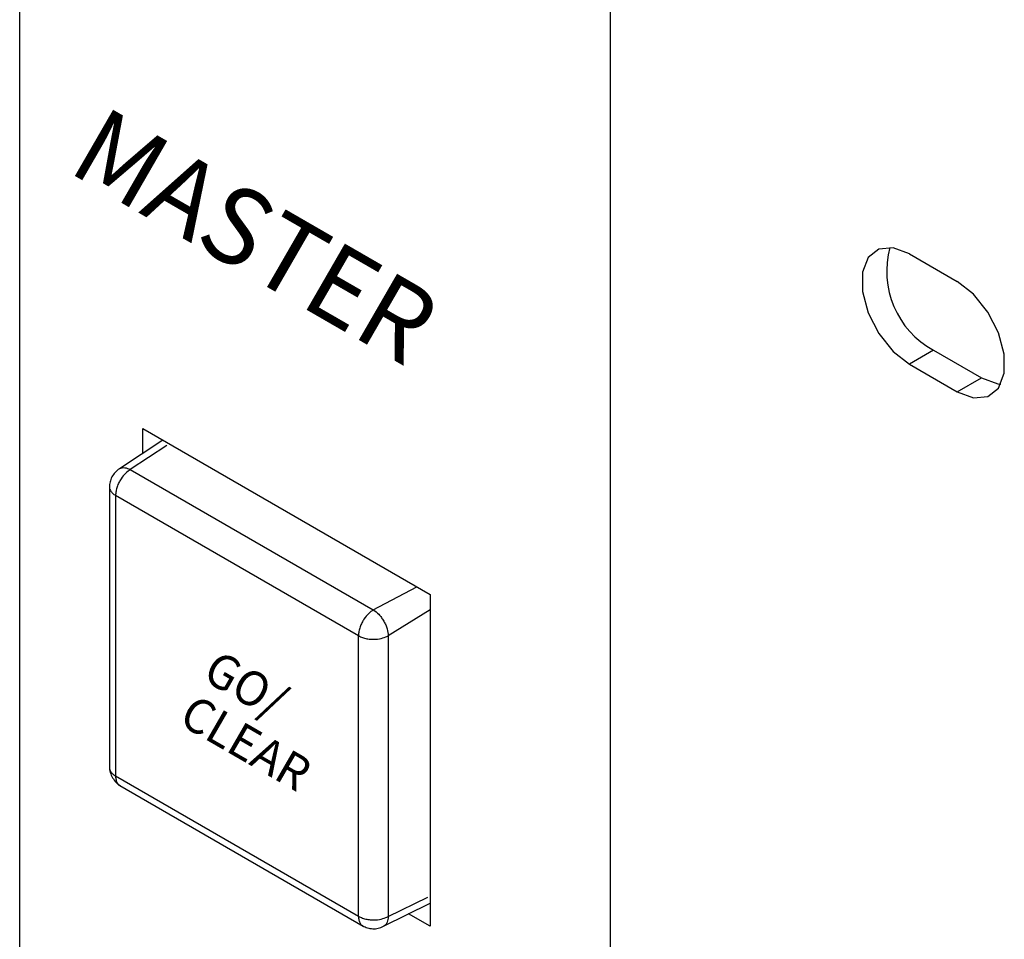
# Model space of a CAD drawing. Extents: x 2.4 to 36, y 1 to 25.9.
# Drawn here: x 31.8 to 32.9, y 9.6 to 10.6 of the extents above; entities that cross this region are included whole.
import ezdxf
from ezdxf.enums import TextEntityAlignment as Align

# ---------------------------------------------------------------- set-up
doc = ezdxf.new("R2010")
doc.units = 0
doc.header["$LTSCALE"] = 0.75
doc.header["$MEASUREMENT"] = 0
doc.layers.get('0').update_dxf_attribs({"linetype": 'CONTINUOUS'})
doc.layers.add('KEYCAPS', color=4, linetype='CONTINUOUS')
doc.layers.add('LABEL', color=2, linetype='CONTINUOUS')
doc.styles.add('ARIAL', font='arial.ttf')

msp = doc.modelspace()

# ---------------------------------------------------------------- linework, layer by layer
for p, q in [((32.8078, 10.3532), (32.8619, 10.3219)), ((32.8351, 10.2439), (32.8078, 10.2282)), ((32.8351, 10.2439), (32.8892, 10.2127)), ((32.8078, 10.2282), (32.8619, 10.1969)), ((32.8619, 10.1969), (32.8892, 10.2127)), ((31.939, 10.1554), (32.2646, 9.9674)), ((31.939, 10.1271), (31.939, 10.1554)), ((31.9619, 10.1422), (31.9127, 10.1098)), ((31.9663, 10.1362), (31.925, 10.1088)), ((31.925, 10.1088), (32.2003, 9.9499)), ((31.9013, 10.0895), (31.9013, 9.7712)), ((32.1834, 9.9205), (31.9083, 10.0794)), ((31.9083, 10.0794), (31.9083, 9.7617)), ((32.2003, 9.9499), (32.2496, 9.9761)), ((32.2646, 9.9674), (32.2646, 9.5914)), ((32.2646, 9.9498), (32.2172, 9.9205)), ((32.1834, 9.6028), (32.1834, 9.9205)), ((32.2172, 9.9205), (32.2172, 9.6026)), ((31.9083, 9.7617), (32.1834, 9.6028)), ((31.9131, 9.7508), (32.1887, 9.5917)), ((32.212, 9.5915), (32.2646, 9.6178)), ((32.2172, 9.6026), (32.2619, 9.6245)), ((32.2646, 9.5914), (32.2402, 9.6056))]:
    msp.add_line(p, q)
at = {"flags": 128}
for points in [[(32.8078, 10.3532), (32.7893, 10.3601), (32.773, 10.3586), (32.7609, 10.349), (32.7545, 10.3323), (32.7545, 10.3106), (32.7609, 10.2865), (32.773, 10.2629), (32.7893, 10.2426), (32.8078, 10.2282)], [(32.8619, 10.1969), (32.8804, 10.19), (32.8967, 10.1915), (32.9088, 10.2011), (32.9152, 10.2178), (32.9152, 10.2395), (32.9088, 10.2636), (32.8967, 10.2872), (32.8804, 10.3075), (32.8619, 10.3219)], [(32.8892, 10.2127), (32.9077, 10.2058), (32.9113, 10.2054)]]:
    msp.add_lwpolyline(points, dxfattribs=at)
msp.add_arc((32.8841, 10.3334), 0.1021, 164.637, 241.2918)
for points, knots in [([(31.9126, 10.1097), (31.9109, 10.1085), (31.9075, 10.1059), (31.904, 10.1006), (31.9017, 10.0949), (31.9014, 10.0911), (31.9013, 10.0893)], [0, 0, 0, 0, 0.26243, 0.521277, 0.769773, 1, 1, 1, 1]), ([(31.925, 10.1088), (31.9232, 10.1075), (31.9195, 10.1049), (31.9151, 10.0994), (31.9119, 10.094), (31.91, 10.0892), (31.9086, 10.0842), (31.9084, 10.081), (31.9083, 10.0794)], [0, 0, 0, 0, 0.198355, 0.430671, 0.560163, 0.698219, 0.844833, 1, 1, 1, 1]), ([(31.9127, 10.1097), (31.9127, 10.1098), (31.9135, 10.1104), (31.9155, 10.1109), (31.9195, 10.1112), (31.9228, 10.1097), (31.925, 10.1088)], [0, 0, 0, 0, 0.0250427, 0.2817189, 0.5330561, 1, 1, 1, 1]), ([(31.9014, 10.0893), (31.9014, 10.0888), (31.9013, 10.0873), (31.9024, 10.0848), (31.9046, 10.0819), (31.907, 10.0802), (31.9083, 10.0794)], [0, 0, 0, 0, 0.132234, 0.404607, 0.693872, 1, 1, 1, 1]), ([(32.2003, 9.9499), (32.1985, 9.9486), (32.1947, 9.946), (32.1903, 9.9405), (32.1872, 9.9351), (32.1852, 9.9304), (32.1837, 9.9253), (32.1835, 9.9222), (32.1834, 9.9205)], [0, 0, 0, 0, 0.198355, 0.430671, 0.560163, 0.698219, 0.844834, 1, 1, 1, 1]), ([(32.2003, 9.9499), (32.2024, 9.9483), (32.2056, 9.946), (32.2095, 9.9413), (32.2122, 9.9372), (32.2144, 9.9328), (32.2166, 9.927), (32.217, 9.923), (32.2172, 9.9205)], [0, 0, 0, 0, 0.23946, 0.368365, 0.5, 0.631636, 0.760539, 1, 1, 1, 1]), ([(32.1834, 9.9205), (32.1849, 9.9198), (32.1878, 9.9184), (32.1928, 9.9171), (32.1979, 9.9165), (32.2041, 9.9165), (32.2111, 9.9176), (32.2153, 9.9196), (32.2172, 9.9205)], [0, 0, 0, 0, 0.155167, 0.301777, 0.439834, 0.569327, 0.801643, 1, 1, 1, 1]), ([(31.9014, 9.7715), (31.9014, 9.771), (31.9013, 9.7695), (31.9024, 9.767), (31.9046, 9.7641), (31.907, 9.7625), (31.9083, 9.7617)], [0, 0, 0, 0, 0.131078, 0.403813, 0.693464, 1, 1, 1, 1]), ([(31.9013, 9.7714), (31.9013, 9.7706), (31.9014, 9.7687), (31.9025, 9.7647), (31.9047, 9.7596), (31.908, 9.7551), (31.911, 9.7522), (31.9125, 9.7511), (31.9133, 9.7507)], [0, 0, 0, 0, 0.119761, 0.244448, 0.499988, 0.755531, 0.880234, 1, 1, 1, 1]), ([(31.9083, 9.7617), (31.9084, 9.7601), (31.9086, 9.7572), (31.91, 9.7538), (31.9116, 9.7517), (31.9129, 9.751), (31.9133, 9.7508)], [0, 0, 0, 0, 0.3065081, 0.5961213, 0.8688299, 1, 1, 1, 1]), ([(32.1834, 9.6028), (32.1849, 9.6021), (32.1878, 9.6007), (32.1928, 9.5993), (32.1979, 9.5987), (32.2041, 9.5987), (32.2111, 9.5997), (32.2153, 9.6017), (32.2172, 9.6026)], [0, 0, 0, 0, 0.155166, 0.301777, 0.439834, 0.569327, 0.801643, 1, 1, 1, 1]), ([(32.1834, 9.6028), (32.1835, 9.6013), (32.1837, 9.5983), (32.1852, 9.5949), (32.1868, 9.5928), (32.1881, 9.5921), (32.1886, 9.5919)], [0, 0, 0, 0, 0.306102, 0.595331, 0.867679, 1, 1, 1, 1]), ([(32.2172, 9.6026), (32.217, 9.6002), (32.2166, 9.5966), (32.2144, 9.5933), (32.213, 9.5918), (32.212, 9.5915), (32.2119, 9.5914)], [0, 0, 0, 0, 0.466832, 0.718133, 0.974757, 1, 1, 1, 1]), ([(32.1885, 9.5918), (32.1901, 9.591), (32.1936, 9.5894), (32.1997, 9.5885), (32.206, 9.5888), (32.2099, 9.5905), (32.2119, 9.5914)], [0, 0, 0, 0, 0.230237, 0.478734, 0.737582, 1, 1, 1, 1])]:
    msp.add_open_spline(points, degree=3, knots=knots)
at = {"layer": 'LABEL'}
for p, q in [((31.7996, 11.3181), (31.7996, 9.2689)), ((32.4688, 11.1032), (32.4688, 8.6836))]:
    msp.add_line(p, q, dxfattribs=at)

# ---------------------------------------------------------------- texts
at = {"layer": 'KEYCAPS', "style": 'ARIAL', "oblique": 330, "width": 0.981495}
for s, p in [('GO/', (32.0462, 9.848)), ('CLEAR', (32.0462, 9.7823))]:
    msp.add_text(s, height=0.03897, rotation=330, dxfattribs=at).set_placement(p, align=Align.CENTER)
at = {"layer": 'LABEL', "style": 'ARIAL', "oblique": 330, "width": 0.981495}
msp.add_text('MASTER', height=0.0866, rotation=330, dxfattribs=at).set_placement((32.0448, 10.3359), align=Align.CENTER)

doc.saveas('drawing.dxf')
